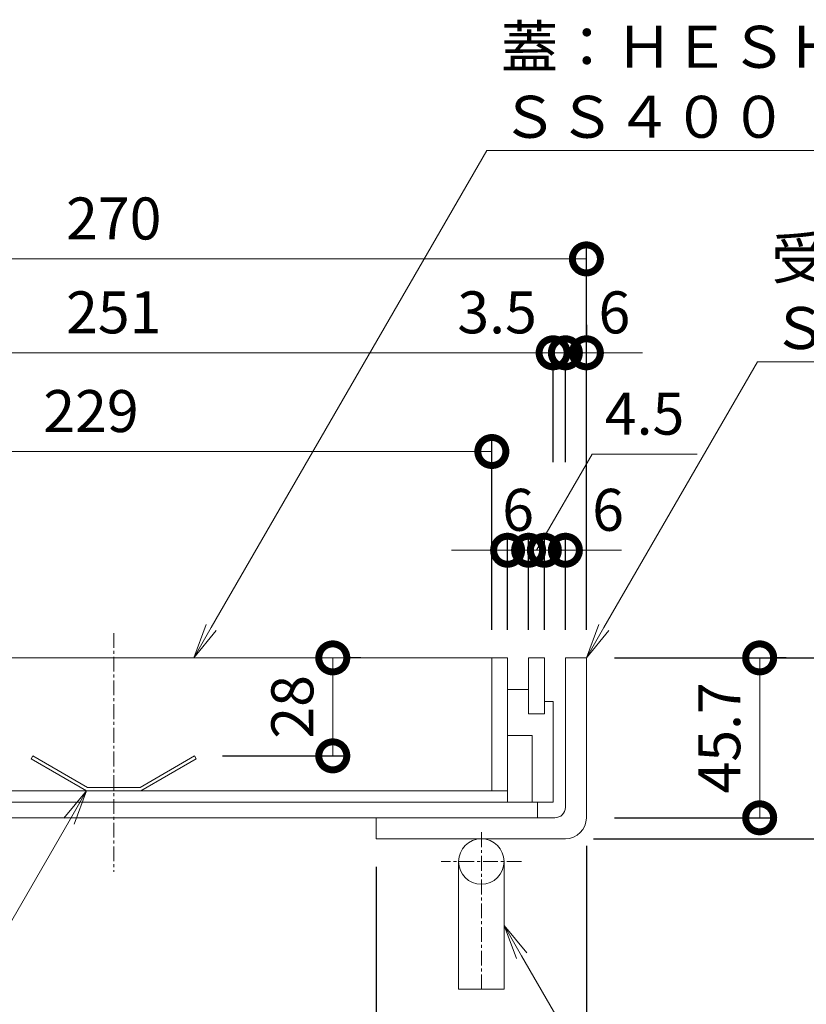
# Model space of a CAD drawing. Units: millimetres. Extents: x -1310 to 1531, y -693 to 497.
# Drawn here: x 835 to 1060, y -545 to -263 of the extents above; entities that cross this region are included whole.
import ezdxf
from ezdxf import colors
from ezdxf.entities.mleader import LeaderData, LeaderLine
from ezdxf.math import Vec2, Vec3

# ---------------------------------------------------------------- set-up
doc = ezdxf.new("R2010")
doc.units = ezdxf.units.MM
doc.linetypes.add('中心線（短）', pattern=[6.773333, 4.233333, -0.846667, 0.846667, -0.846667])
for name, color, linetype, lineweight in [('(K)アンカー', 4, 'Continuous', 9), ('(K)モルタル止め', 3, 'Continuous', 9), ('(K)引出線', 7, 'Continuous', 9), ('(K)蓋', 7, 'Continuous', 9)]:
    doc.layers.add(name, color=color, linetype=linetype, lineweight=lineweight)
for name, color, linetype in [('(K)受枠', 2, 'Continuous'), ('(K)寸法', 7, 'Continuous'), ('(K)補強材', 30, 'Continuous')]:
    doc.layers.add(name, color=color, linetype=linetype)
doc.styles.add('(K)MSゴシック', font='MS Gothic.ttf')
doc.styles.add('文字_異尺度_H3.0', font='MS Gothic.ttf', dxfattribs={"height": 3})
doc.dimstyles.new('KAD-1', dxfattribs={"dimtxt": 3, "dimasz": 4, "dimexe": 1, "dimexo": 2, "dimgap": 1, "dimtad": 1, "dimdec": 1, "dimdsep": 46, "dimtxsty": '(K)MSゴシック', "dimblk": 'DOTSMALL', "dimcen": 0, "dimclrd": 7, "dimclre": 256, "dimclrt": 2, "dimadec": 0, "dimazin": 0, "dimtfac": 1, "dimtdec": 1, "dimtmove": 0, "dimatfit": 3, "dimldrblk": 'DOTSMALL', "dimfxl": 1, "dimtfill": 1, "dimlwd": 9, "dimlwe": -1, "dimarcsym": 0})

# ---------------------------------------------------------------- blocks, each defined once
blk = doc.blocks.new('_Open')
at = {"color": 0, "linetype": 'ByBlock', "lineweight": -2}
for p, q in [((-1, 0.167), (0, 0)), ((-1, -0.167), (0, 0)), ((0, 0), (-1, 0))]:
    blk.add_line(p, q, dxfattribs=at)
blk = doc.blocks.new('_DotSmall')
at = {"color": 0, "linetype": 'ByBlock', "const_width": 0.5}
blk.add_lwpolyline([(-0.0625, 0, 1), (0.0625, 0, 1)], format="xyb", close=True, dxfattribs=at)
blk = doc.blocks.new('*D16')
at = {"layer": '(K)寸法', "transparency": 16777216}
for p, q in [((787.04, -505.21), (787.04, -576.29)), ((937.04, -505.21), (937.04, -576.29))]:
    blk.add_line(p, q, dxfattribs=at)
at = {"layer": '(K)寸法', "color": 7, "lineweight": 9, "transparency": 16777216}
blk.add_line((787.04, -572.29), (937.04, -572.29), dxfattribs=at)
at = {"layer": 'Defpoints', "color": 0, "transparency": 16777216}
for p in [(787.04, -497.21), (937.04, -497.21), (937.04, -572.29)]:
    blk.add_point(p, dxfattribs=at)
at = {"layer": '(K)寸法', "color": 7, "lineweight": 9, "transparency": 16777216, "xscale": 16, "yscale": 16, "zscale": 16, "rotation": 180}
blk.add_blockref('_DotSmall', (787.04, -572.29), dxfattribs=at)
at = {"layer": '(K)寸法', "color": 7, "lineweight": 9, "transparency": 16777216, "xscale": 16, "yscale": 16, "zscale": 16}
blk.add_blockref('_DotSmall', (937.04, -572.29), dxfattribs=at)
at = {"layer": '(K)寸法', "color": 2, "lineweight": 9, "transparency": 16777216, "insert": (862.04, -562.29), "char_height": 12, "attachment_point": 5, "style": '(K)MSゴシック', "bg_fill": 3, "box_fill_scale": 1.1, "bg_fill_color": 256, "bg_fill_true_color": 13158600, "bg_fill_transparency": 0}
blk.add_mtext('150', dxfattribs=at)
blk = doc.blocks.new('*D17')
at = {"layer": '(K)寸法', "transparency": 16777216}
for p, q in [((997.04, -499.21), (997.04, -576.29)), ((937.04, -505.21), (937.04, -576.29))]:
    blk.add_line(p, q, dxfattribs=at)
at = {"layer": '(K)寸法', "color": 7, "lineweight": 9, "transparency": 16777216}
blk.add_line((937.04, -572.29), (997.04, -572.29), dxfattribs=at)
at = {"layer": 'Defpoints', "color": 0, "transparency": 16777216}
for p in [(997.04, -491.21), (937.04, -497.21), (997.04, -572.29)]:
    blk.add_point(p, dxfattribs=at)
at = {"layer": '(K)寸法', "color": 7, "lineweight": 9, "transparency": 16777216, "xscale": 16, "yscale": 16, "zscale": 16, "rotation": 180}
blk.add_blockref('_DotSmall', (937.04, -572.29), dxfattribs=at)
at = {"layer": '(K)寸法', "color": 7, "lineweight": 9, "transparency": 16777216, "xscale": 16, "yscale": 16, "zscale": 16}
blk.add_blockref('_DotSmall', (997.04, -572.29), dxfattribs=at)
at = {"layer": '(K)寸法', "color": 2, "lineweight": 9, "transparency": 16777216, "insert": (967.04, -562.29), "char_height": 12, "attachment_point": 5, "style": '(K)MSゴシック', "bg_fill": 3, "box_fill_scale": 1.1, "bg_fill_color": 256, "bg_fill_true_color": 13158600, "bg_fill_transparency": 0}
blk.add_mtext('60', dxfattribs=at)
blk = doc.blocks.new('*D18')
at = {"layer": '(K)寸法', "transparency": 16777216}
for p, q in [((1005.04, -445.51), (1092.41, -445.51)), ((999.04, -497.21), (1092.41, -497.21))]:
    blk.add_line(p, q, dxfattribs=at)
at = {"layer": '(K)寸法', "color": 7, "lineweight": 9, "transparency": 16777216}
blk.add_line((1088.41, -445.51), (1088.41, -497.21), dxfattribs=at)
at = {"layer": 'Defpoints', "color": 0, "transparency": 16777216}
for p in [(997.04, -445.51), (991.04, -497.21), (1088.41, -497.21)]:
    blk.add_point(p, dxfattribs=at)
at = {"layer": '(K)寸法', "color": 7, "lineweight": 9, "transparency": 16777216, "xscale": 16, "yscale": 16, "zscale": 16}
for p, rotation in [((1088.41, -445.51), 90), ((1088.41, -497.21), 270)]:
    blk.add_blockref('_DotSmall', p, dxfattribs=dict(at, rotation=rotation))
at = {"layer": '(K)寸法', "color": 2, "lineweight": 9, "transparency": 16777216, "insert": (1078.41, -471.36), "char_height": 12, "attachment_point": 5, "rotation": 90, "style": '(K)MSゴシック', "bg_fill": 3, "box_fill_scale": 1.1, "bg_fill_color": 256, "bg_fill_true_color": 13158600, "bg_fill_transparency": 0}
blk.add_mtext('51.7', dxfattribs=at)
blk = doc.blocks.new('*D19')
at = {"layer": '(K)寸法', "color": 7, "lineweight": 9, "transparency": 16777216}
blk.add_line((1046.54, -491.21), (1046.54, -445.51), dxfattribs=at)
at = {"layer": '(K)寸法', "transparency": 16777216}
for p, q in [((1054.09, -445.51), (1050.54, -445.51)), ((1005.04, -491.21), (1050.54, -491.21))]:
    blk.add_line(p, q, dxfattribs=at)
at = {"layer": 'Defpoints', "color": 0, "transparency": 16777216}
for p in [(1046.09, -445.51), (1046.54, -445.51), (997.04, -491.21)]:
    blk.add_point(p, dxfattribs=at)
at = {"layer": '(K)寸法', "color": 7, "lineweight": 9, "transparency": 16777216, "xscale": 16, "yscale": 16, "zscale": 16}
for p, rotation in [((1046.54, -445.51), 90), ((1046.54, -491.21), 270)]:
    blk.add_blockref('_DotSmall', p, dxfattribs=dict(at, rotation=rotation))
at = {"layer": '(K)寸法', "color": 2, "lineweight": 9, "transparency": 16777216, "insert": (1036.54, -468.36), "char_height": 12, "attachment_point": 5, "rotation": 90, "style": '(K)MSゴシック', "bg_fill": 3, "box_fill_scale": 1.1, "bg_fill_color": 256, "bg_fill_true_color": 13158600, "bg_fill_transparency": 0}
blk.add_mtext('45.7', dxfattribs=at)
blk = doc.blocks.new('*D20')
at = {"layer": '(K)寸法', "color": 7, "lineweight": 9, "transparency": 16777216}
blk.add_line((924.6, -473.51), (924.6, -445.51), dxfattribs=at)
at = {"layer": '(K)寸法', "transparency": 16777216}
for p, q in [((932.6, -445.51), (928.6, -445.51)), ((893.12, -473.51), (928.6, -473.51))]:
    blk.add_line(p, q, dxfattribs=at)
at = {"layer": 'Defpoints', "color": 0, "transparency": 16777216}
for p in [(924.6, -445.51), (924.6, -445.51), (885.12, -473.51)]:
    blk.add_point(p, dxfattribs=at)
at = {"layer": '(K)寸法', "color": 7, "lineweight": 9, "transparency": 16777216, "xscale": 16, "yscale": 16, "zscale": 16}
for p, rotation in [((924.6, -445.51), 90), ((924.6, -473.51), 270)]:
    blk.add_blockref('_DotSmall', p, dxfattribs=dict(at, rotation=rotation))
at = {"layer": '(K)寸法', "color": 2, "lineweight": 9, "transparency": 16777216, "insert": (914.6, -459.51), "char_height": 12, "attachment_point": 5, "rotation": 90, "style": '(K)MSゴシック', "bg_fill": 3, "box_fill_scale": 1.1, "bg_fill_color": 256, "bg_fill_true_color": 13158600, "bg_fill_transparency": 0}
blk.add_mtext('28', dxfattribs=at)
blk = doc.blocks.new('*D24')
at = {"layer": '(K)寸法', "transparency": 16777216}
for p, q in [((727.04, -437.51), (727.04, -327.49)), ((997.04, -437.51), (997.04, -327.49))]:
    blk.add_line(p, q, dxfattribs=at)
at = {"layer": '(K)寸法', "color": 7, "lineweight": 9, "transparency": 16777216}
blk.add_line((727.04, -331.49), (997.04, -331.49), dxfattribs=at)
at = {"layer": 'Defpoints', "color": 0, "transparency": 16777216}
for p in [(997.04, -331.49), (727.04, -445.51), (997.04, -445.51)]:
    blk.add_point(p, dxfattribs=at)
at = {"layer": '(K)寸法', "color": 7, "lineweight": 9, "transparency": 16777216, "xscale": 16, "yscale": 16, "zscale": 16, "rotation": 180}
blk.add_blockref('_DotSmall', (727.04, -331.49), dxfattribs=at)
at = {"layer": '(K)寸法', "color": 7, "lineweight": 9, "transparency": 16777216, "xscale": 16, "yscale": 16, "zscale": 16}
blk.add_blockref('_DotSmall', (997.04, -331.49), dxfattribs=at)
at = {"layer": '(K)寸法', "color": 2, "lineweight": 9, "transparency": 16777216, "insert": (862.04, -321.49), "char_height": 12, "attachment_point": 5, "style": '(K)MSゴシック', "bg_fill": 3, "box_fill_scale": 1.1, "bg_fill_color": 256, "bg_fill_true_color": 13158600, "bg_fill_transparency": 0}
blk.add_mtext('270', dxfattribs=at)
blk = doc.blocks.new('*D27')
at = {"layer": '(K)寸法', "transparency": 16777216}
for p, q in [((736.53, -437.51), (736.53, -354.32)), ((987.54, -389.6), (987.54, -354.32))]:
    blk.add_line(p, q, dxfattribs=at)
at = {"layer": '(K)寸法', "color": 7, "lineweight": 9, "transparency": 16777216}
blk.add_line((736.53, -358.32), (987.54, -358.32), dxfattribs=at)
at = {"layer": 'Defpoints', "color": 0, "transparency": 16777216}
for p in [(987.54, -358.32), (987.54, -397.6), (736.53, -445.51)]:
    blk.add_point(p, dxfattribs=at)
at = {"layer": '(K)寸法', "color": 7, "lineweight": 9, "transparency": 16777216, "xscale": 16, "yscale": 16, "zscale": 16, "rotation": 180}
blk.add_blockref('_DotSmall', (736.53, -358.32), dxfattribs=at)
at = {"layer": '(K)寸法', "color": 7, "lineweight": 9, "transparency": 16777216, "xscale": 16, "yscale": 16, "zscale": 16}
blk.add_blockref('_DotSmall', (987.54, -358.32), dxfattribs=at)
at = {"layer": '(K)寸法', "color": 2, "lineweight": 9, "transparency": 16777216, "insert": (862.04, -348.32), "char_height": 12, "attachment_point": 5, "style": '(K)MSゴシック', "bg_fill": 3, "box_fill_scale": 1.1, "bg_fill_color": 256, "bg_fill_true_color": 13158600, "bg_fill_transparency": 0}
blk.add_mtext('251', dxfattribs=at)
blk = doc.blocks.new('*D28')
at = {"layer": '(K)寸法', "transparency": 16777216}
for p, q in [((987.54, -389.6), (987.54, -354.32)), ((991.04, -389.6), (991.04, -354.32))]:
    blk.add_line(p, q, dxfattribs=at)
at = {"layer": '(K)寸法', "color": 7, "lineweight": 9, "transparency": 16777216}
for p, q in [((987.54, -358.32), (971.54, -358.32)), ((987.54, -358.32), (991.04, -358.32)), ((991.04, -358.32), (1007.04, -358.32))]:
    blk.add_line(p, q, dxfattribs=at)
at = {"layer": 'Defpoints', "color": 0, "transparency": 16777216}
for p in [(991.04, -358.32), (987.54, -397.6), (991.04, -397.6)]:
    blk.add_point(p, dxfattribs=at)
at = {"layer": '(K)寸法', "color": 7, "lineweight": 9, "transparency": 16777216, "xscale": 16, "yscale": 16, "zscale": 16, "rotation": 180}
blk.add_blockref('_DotSmall', (991.04, -358.32), dxfattribs=at)
at = {"layer": '(K)寸法', "color": 2, "lineweight": 9, "transparency": 16777216, "insert": (971.54, -348.32), "char_height": 12, "attachment_point": 5, "style": '(K)MSゴシック', "bg_fill": 3, "box_fill_scale": 1.1, "bg_fill_color": 256, "bg_fill_true_color": 13158600, "bg_fill_transparency": 0}
blk.add_mtext('3.5', dxfattribs=at)
at = {"layer": '(K)寸法', "color": 7, "lineweight": 9, "transparency": 16777216, "xscale": 16, "yscale": 16, "zscale": 16}
blk.add_blockref('_DotSmall', (987.54, -358.32), dxfattribs=at)
blk = doc.blocks.new('*D29')
at = {"layer": '(K)寸法', "transparency": 16777216}
for p, q in [((997.04, -350.32), (997.04, -354.32)), ((991.04, -389.6), (991.04, -354.32))]:
    blk.add_line(p, q, dxfattribs=at)
at = {"layer": '(K)寸法', "color": 7, "lineweight": 9, "transparency": 16777216}
for p, q in [((991.04, -358.32), (975.04, -358.32)), ((991.04, -358.32), (997.04, -358.32)), ((997.04, -358.32), (1013.04, -358.32))]:
    blk.add_line(p, q, dxfattribs=at)
at = {"layer": 'Defpoints', "color": 0, "transparency": 16777216}
for p in [(997.04, -358.32), (997.04, -358.32), (991.04, -397.6)]:
    blk.add_point(p, dxfattribs=at)
at = {"layer": '(K)寸法', "color": 7, "lineweight": 9, "transparency": 16777216, "xscale": 16, "yscale": 16, "zscale": 16}
blk.add_blockref('_DotSmall', (991.04, -358.32), dxfattribs=at)
at = {"layer": '(K)寸法', "color": 2, "lineweight": 9, "transparency": 16777216, "insert": (1005.04, -348.32), "char_height": 12, "attachment_point": 5, "style": '(K)MSゴシック', "bg_fill": 3, "box_fill_scale": 1.1, "bg_fill_color": 256, "bg_fill_true_color": 13158600, "bg_fill_transparency": 0}
blk.add_mtext('6', dxfattribs=at)
at = {"layer": '(K)寸法', "color": 7, "lineweight": 9, "transparency": 16777216, "xscale": 16, "yscale": 16, "zscale": 16, "rotation": 180}
blk.add_blockref('_DotSmall', (997.04, -358.32), dxfattribs=at)
blk = doc.blocks.new('*D30')
at = {"layer": '(K)寸法', "transparency": 16777216}
for p, q in [((741.03, -437.51), (741.03, -382.53)), ((970.04, -437.51), (970.04, -382.53))]:
    blk.add_line(p, q, dxfattribs=at)
at = {"layer": '(K)寸法', "color": 7, "lineweight": 9, "transparency": 16777216}
blk.add_line((741.03, -386.53), (970.04, -386.53), dxfattribs=at)
at = {"layer": 'Defpoints', "color": 0, "transparency": 16777216}
for p in [(970.04, -386.53), (741.03, -445.51), (970.04, -445.51)]:
    blk.add_point(p, dxfattribs=at)
at = {"layer": '(K)寸法', "color": 7, "lineweight": 9, "transparency": 16777216, "xscale": 16, "yscale": 16, "zscale": 16, "rotation": 180}
blk.add_blockref('_DotSmall', (741.03, -386.53), dxfattribs=at)
at = {"layer": '(K)寸法', "color": 7, "lineweight": 9, "transparency": 16777216, "xscale": 16, "yscale": 16, "zscale": 16}
blk.add_blockref('_DotSmall', (970.04, -386.53), dxfattribs=at)
at = {"layer": '(K)寸法', "color": 2, "lineweight": 9, "transparency": 16777216, "insert": (855.54, -376.53), "char_height": 12, "attachment_point": 5, "style": '(K)MSゴシック', "bg_fill": 3, "box_fill_scale": 1.1, "bg_fill_color": 256, "bg_fill_true_color": 13158600, "bg_fill_transparency": 0}
blk.add_mtext('229', dxfattribs=at)
blk = doc.blocks.new('*D31')
at = {"layer": '(K)寸法', "transparency": 16777216}
for p, q in [((974.54, -437.51), (974.54, -410.75)), ((980.54, -437.51), (980.54, -410.75))]:
    blk.add_line(p, q, dxfattribs=at)
at = {"layer": '(K)寸法', "color": 7, "lineweight": 9, "transparency": 16777216}
for p, q in [((974.54, -414.75), (958.54, -414.75)), ((974.54, -414.75), (980.54, -414.75)), ((980.54, -414.75), (996.54, -414.75))]:
    blk.add_line(p, q, dxfattribs=at)
at = {"layer": 'Defpoints', "color": 0, "transparency": 16777216}
for p in [(980.54, -414.75), (974.54, -445.51), (980.54, -445.51)]:
    blk.add_point(p, dxfattribs=at)
at = {"layer": '(K)寸法', "color": 2, "lineweight": 9, "transparency": 16777216, "insert": (977.54, -404.75), "char_height": 12, "attachment_point": 5, "style": '(K)MSゴシック', "bg_fill": 3, "box_fill_scale": 1.1, "bg_fill_color": 256, "bg_fill_true_color": 13158600, "bg_fill_transparency": 0}
blk.add_mtext('6', dxfattribs=at)
at = {"layer": '(K)寸法', "color": 7, "lineweight": 9, "transparency": 16777216, "xscale": 16, "yscale": 16, "zscale": 16}
blk.add_blockref('_DotSmall', (974.54, -414.75), dxfattribs=at)
at = {"layer": '(K)寸法', "color": 7, "lineweight": 9, "transparency": 16777216, "xscale": 16, "yscale": 16, "zscale": 16, "rotation": 180}
blk.add_blockref('_DotSmall', (980.54, -414.75), dxfattribs=at)
blk = doc.blocks.new('*D32')
at = {"layer": '(K)寸法', "color": 7, "lineweight": 9, "transparency": 16777216}
for p, q in [((982.79, -414.75), (998.66, -387.27)), ((998.66, -387.27), (1028.65, -387.27)), ((980.54, -414.75), (964.54, -414.75)), ((980.54, -414.75), (985.04, -414.75)), ((980.54, -414.75), (985.04, -414.75)), ((985.04, -414.75), (1001.04, -414.75))]:
    blk.add_line(p, q, dxfattribs=at)
at = {"layer": '(K)寸法', "transparency": 16777216}
for p, q in [((980.54, -437.51), (980.54, -410.75)), ((985.04, -437.51), (985.04, -410.75))]:
    blk.add_line(p, q, dxfattribs=at)
at = {"layer": 'Defpoints', "color": 0, "transparency": 16777216}
for p in [(985.04, -414.75), (980.54, -445.51), (985.04, -445.51)]:
    blk.add_point(p, dxfattribs=at)
at = {"layer": '(K)寸法', "color": 7, "lineweight": 9, "transparency": 16777216, "xscale": 16, "yscale": 16, "zscale": 16}
blk.add_blockref('_DotSmall', (980.54, -414.75), dxfattribs=at)
at = {"layer": '(K)寸法', "color": 7, "lineweight": 9, "transparency": 16777216, "xscale": 16, "yscale": 16, "zscale": 16, "rotation": 180}
blk.add_blockref('_DotSmall', (985.04, -414.75), dxfattribs=at)
at = {"layer": '(K)寸法', "color": 2, "lineweight": 9, "transparency": 16777216, "insert": (1013.66, -377.27), "char_height": 12, "attachment_point": 5, "style": '(K)MSゴシック', "bg_fill": 3, "box_fill_scale": 1.1, "bg_fill_color": 256, "bg_fill_true_color": 13158600, "bg_fill_transparency": 0}
blk.add_mtext('4.5', dxfattribs=at)
blk = doc.blocks.new('*D33')
at = {"layer": '(K)寸法', "transparency": 16777216}
for p, q in [((985.04, -437.51), (985.04, -410.75)), ((991.04, -437.51), (991.04, -410.75))]:
    blk.add_line(p, q, dxfattribs=at)
at = {"layer": '(K)寸法', "color": 7, "lineweight": 9, "transparency": 16777216}
for p, q in [((985.04, -414.75), (969.04, -414.75)), ((985.04, -414.75), (991.04, -414.75)), ((991.04, -414.75), (1007.04, -414.75))]:
    blk.add_line(p, q, dxfattribs=at)
at = {"layer": 'Defpoints', "color": 0, "transparency": 16777216}
for p in [(991.04, -414.75), (985.04, -445.51), (991.04, -445.51)]:
    blk.add_point(p, dxfattribs=at)
at = {"layer": '(K)寸法', "color": 7, "lineweight": 9, "transparency": 16777216, "xscale": 16, "yscale": 16, "zscale": 16}
blk.add_blockref('_DotSmall', (985.04, -414.75), dxfattribs=at)
at = {"layer": '(K)寸法', "color": 7, "lineweight": 9, "transparency": 16777216, "xscale": 16, "yscale": 16, "zscale": 16, "rotation": 180}
blk.add_blockref('_DotSmall', (991.04, -414.75), dxfattribs=at)
at = {"layer": '(K)寸法', "color": 2, "lineweight": 9, "transparency": 16777216, "insert": (1003.24, -404.75), "char_height": 12, "attachment_point": 5, "style": '(K)MSゴシック', "bg_fill": 3, "box_fill_scale": 1.1, "bg_fill_color": 256, "bg_fill_true_color": 13158600, "bg_fill_transparency": 0}
blk.add_mtext('6', dxfattribs=at)

msp = doc.modelspace()

# ---------------------------------------------------------------- linework, layer by layer
at = {"layer": '(K)アンカー', "color": 4, "linetype": '中心線（短）', "lineweight": 9}
for p, q in [((967.04, -540.21), (967.04, -494.54)), ((978.53, -503.71), (955.54, -503.71))]:
    msp.add_line(p, q, dxfattribs=at)
at = {"layer": '(K)アンカー', "color": 4, "linetype": 'Continuous', "lineweight": 9}
for p, q in [((960.54, -503.71), (960.54, -540.21)), ((973.54, -503.71), (973.54, -540.21)), ((973.54, -540.21), (960.54, -540.21))]:
    msp.add_line(p, q, dxfattribs=at)
msp.add_circle((967.04, -503.71), 6.5, dxfattribs=at)
at = {"layer": '(K)モルタル止め', "color": 3, "linetype": 'Continuous', "lineweight": 9}
for p, q in [((838.95, -473.51), (838.45, -474.38)), ((854.27, -483.51), (838.45, -474.38)), ((854.54, -482.51), (838.95, -473.51)), ((869.54, -482.51), (885.12, -473.51)), ((869.8, -483.51), (885.62, -474.38)), ((885.12, -473.51), (885.62, -474.38)), ((854.27, -483.51), (869.8, -483.51)), ((854.54, -482.51), (869.54, -482.51))]:
    msp.add_line(p, q, dxfattribs=at)
at = {"layer": '(K)受枠', "color": 2, "linetype": 'Continuous', "lineweight": 9}
for p, q in [((991.04, -445.51), (997.04, -445.51)), ((991.04, -488.21), (991.04, -445.51)), ((997.04, -491.21), (997.04, -445.51)), ((988.04, -491.21), (937.04, -491.21)), ((937.04, -497.21), (937.04, -491.21)), ((991.04, -497.21), (937.04, -497.21))]:
    msp.add_line(p, q, dxfattribs=at)
for centre, radius in [((988.04, -488.21), 3), ((991.04, -491.21), 6)]:
    msp.add_arc(centre, radius, 270, 0, dxfattribs=at)
at = {"layer": '(K)蓋', "color": 7, "linetype": '中心線（短）', "lineweight": 9}
msp.add_line((862.04, -438.43), (862.04, -506.65), dxfattribs=at)
at = {"layer": '(K)蓋', "color": 7, "linetype": 'Continuous', "lineweight": 9}
for p, q in [((736.53, -445.51), (974.54, -445.51)), ((970.04, -483.51), (970.04, -445.51)), ((974.54, -486.71), (974.54, -445.51)), ((980.54, -461.51), (980.54, -445.51)), ((985.04, -445.51), (980.54, -445.51)), ((985.04, -461.51), (985.04, -445.51)), ((980.54, -454.51), (974.54, -454.51)), ((987.54, -458.01), (985.04, -458.01)), ((987.54, -486.71), (987.54, -458.01)), ((985.04, -461.51), (980.54, -461.51)), ((981.54, -467.71), (974.54, -467.71)), ((981.54, -486.71), (981.54, -467.71)), ((736.53, -483.51), (974.54, -483.51)), ((736.53, -486.71), (974.54, -486.71)), ((987.54, -486.71), (981.54, -486.71))]:
    msp.add_line(p, q, dxfattribs=at)
at = {"layer": '(K)補強材', "color": 30, "linetype": 'Continuous', "lineweight": 5}
for p, q in [((983.04, -486.71), (741.04, -486.71)), ((983.04, -491.21), (983.04, -486.71)), ((741.04, -491.21), (983.04, -491.21))]:
    msp.add_line(p, q, dxfattribs=at)

# ---------------------------------------------------------------- leaders
at = {"layer": '(K)引出線', "lineweight": 9}
ml = msp.add_multileader_mtext('Standard', dxfattribs=at)
ml.set_content('蓋：ＨＥＳＨＭ－Ｍ－２５６０\\PＳＳ４００（溶融亜鉛めっき）', color=2, style='文字_異尺度_H3.0')
ml.set_leader_properties(linetype='Continuous', lineweight=13)
ml.set_arrow_properties(name='OPEN')
ml.build(insert=Vec2(0, 0))
ml.multileader.update_dxf_attribs({"has_dogleg": 0, "text_left_attachment_type": 5, "text_right_attachment_type": 5, "text_top_attachment_type": 10, "text_bottom_attachment_type": 10, "arrow_head_size": 10, "scale": 4})
ctx = ml.context
ctx.base_point, ctx.scale, ctx.char_height, ctx.arrow_head_size, ctx.landing_gap_size, ctx.plane_origin = Vec3(968.6, -300.49), 4, 12, 10, 4, Vec3(959.87, -445.51)
ctx.left_attachment, ctx.right_attachment, ctx.top_attachment, ctx.bottom_attachment = 5, 5, 10, 10
notes = []
notes.append((ctx, [(0, (1, 1, 0), (936.6, -300.49), (1, 0), 32, [(0, [(884.87, -445.51)], 0, [])])]))
ctx.mtext.insert, ctx.mtext.flow_direction = Vec3(972.6, -264.88), 5
ml = msp.add_multileader_mtext('Standard', dxfattribs=at)
ml.set_content('受枠：Ｌ－４６ＨＺ\\PＳＰＨＣ（溶融亜鉛めっき）', color=2, style='文字_異尺度_H3.0')
ml.set_leader_properties(linetype='Continuous', lineweight=13)
ml.set_arrow_properties(name='OPEN')
ml.build(insert=Vec2(0, 0))
ml.multileader.update_dxf_attribs({"has_dogleg": 0, "text_left_attachment_type": 5, "text_right_attachment_type": 5, "text_top_attachment_type": 10, "text_bottom_attachment_type": 10, "arrow_head_size": 10, "scale": 4})
ctx = ml.context
ctx.base_point, ctx.scale, ctx.char_height, ctx.arrow_head_size, ctx.landing_gap_size, ctx.plane_origin = Vec3(1045.88, -360.92), 4, 12, 10, 4, Vec3(1072.04, -445.51)
ctx.left_attachment, ctx.right_attachment, ctx.top_attachment, ctx.bottom_attachment = 5, 5, 10, 10
notes.append((ctx, [(0, (1, 1, 0), (1013.88, -360.92), (1, 0), 32, [(0, [(997.04, -445.51)], 0, [])])]))
ctx.mtext.insert, ctx.mtext.flow_direction = Vec3(1049.88, -325.24), 5
ml = msp.add_multileader_mtext('Standard', dxfattribs=at)
ml.set_content('モルタル止め\\PＳＵＳ４３０', color=2, style='文字_異尺度_H3.0')
ml.set_leader_properties(linetype='Continuous', lineweight=13)
ml.set_arrow_properties(name='OPEN')
ml.build(insert=Vec2(0, 0))
ml.multileader.update_dxf_attribs({"has_dogleg": 0, "text_left_attachment_type": 5, "text_right_attachment_type": 5, "text_top_attachment_type": 10, "text_bottom_attachment_type": 10, "arrow_head_size": 10, "scale": 4})
ctx = ml.context
ctx.base_point, ctx.scale, ctx.char_height, ctx.arrow_head_size, ctx.landing_gap_size, ctx.plane_origin = Vec3(671.67, -628.73), 4, 12, 10, 4, Vec3(877.07, -444.01)
ctx.left_attachment, ctx.right_attachment, ctx.top_attachment, ctx.bottom_attachment = 5, 5, 10, 10
notes.append((ctx, [(0, (1, 1, 0), (802.43, -628.73), (-1, 0), 32, [(0, [(854.27, -483.51)], 0, [])])]))
ctx.mtext.insert, ctx.mtext.flow_direction = Vec3(675.67, -593.9), 5
ml = msp.add_multileader_mtext('Standard', dxfattribs=at)
ml.set_content('アンカー：φ１３\\PＳＳ４００', color=2, style='文字_異尺度_H3.0')
ml.set_leader_properties(linetype='Continuous', lineweight=13)
ml.set_arrow_properties(name='OPEN')
ml.build(insert=Vec2(0, 0))
ml.multileader.update_dxf_attribs({"has_dogleg": 0, "text_left_attachment_type": 5, "text_right_attachment_type": 5, "text_top_attachment_type": 10, "text_bottom_attachment_type": 10, "arrow_head_size": 10, "scale": 4})
ctx = ml.context
ctx.base_point, ctx.scale, ctx.char_height, ctx.arrow_head_size, ctx.landing_gap_size, ctx.plane_origin = Vec3(1035.18, -628.73), 4, 12, 10, 4, Vec3(1048.54, -521.96)
ctx.left_attachment, ctx.right_attachment, ctx.top_attachment, ctx.bottom_attachment = 5, 5, 10, 10
notes.append((ctx, [(0, (1, 1, 0), (1003.18, -628.73), (1, 0), 32, [(0, [(973.54, -521.96)], 0, [])])]))
ctx.mtext.insert, ctx.mtext.flow_direction = Vec3(1039.18, -594.15), 5
for ctx, leaders in notes:
    for number, flags, end, landing, length, lines in leaders:
        leader = LeaderData()
        leader.index, (leader.has_last_leader_line, leader.has_dogleg_vector, leader.attachment_direction) = number, flags
        leader.last_leader_point, leader.dogleg_vector, leader.dogleg_length = Vec3(end), Vec3(landing), length
        for number, points, colour, breaks in lines:
            line = LeaderLine()
            line.index, line.vertices, line.color, line.breaks = number, Vec3.list(points), colors.encode_raw_color(colour), breaks
            leader.lines.append(line)
        ctx.leaders.append(leader)

# ---------------------------------------------------------------- next in the draw order: dimensions: what is measured, and where the dimension line sits
at = {"layer": '(K)寸法', "lineweight": 9}
dim = msp.add_linear_dim(base=(924.6, -445.51), p1=(885.12, -473.51), p2=(924.6, -445.51), angle=90, dimstyle='KAD-1', dxfattribs=at)
dim.commit()
dim.dimension.update_dxf_attribs({"geometry": '*D20', "text_midpoint": (914.6, -459.51)})
dim = msp.add_linear_dim(base=(937.04, -572.29), p1=(787.04, -497.21), p2=(937.04, -497.21), dimstyle='KAD-1', dxfattribs=at)
dim.commit()
dim.dimension.update_dxf_attribs({"geometry": '*D16', "text_midpoint": (862.04, -562.29)})

# ---------------------------------------------------------------- next in the draw order: dimensions: what is measured, and where the dimension line sits
dim = msp.add_linear_dim(base=(997.04, -572.29), p1=(937.04, -497.21), p2=(997.04, -491.21), dimstyle='KAD-1', dxfattribs=at)
dim.commit()
dim.dimension.update_dxf_attribs({"geometry": '*D17', "text_midpoint": (967.04, -562.29)})

# ---------------------------------------------------------------- next in the draw order: dimensions: what is measured, and where the dimension line sits
dim = msp.add_linear_dim(base=(1088.41, -497.21), p1=(997.04, -445.51), p2=(991.04, -497.21), angle=90, dimstyle='KAD-1', dxfattribs=at)
dim.commit()
dim.dimension.update_dxf_attribs({"geometry": '*D18', "text_midpoint": (1078.41, -471.36)})

# ---------------------------------------------------------------- next in the draw order: dimensions: what is measured, and where the dimension line sits
dim = msp.add_linear_dim(base=(1046.54, -445.51), p1=(997.04, -491.21), p2=(1046.09, -445.51), angle=90, dimstyle='KAD-1', dxfattribs=at)
dim.commit()
dim.dimension.update_dxf_attribs({"geometry": '*D19', "text_midpoint": (1036.54, -468.36)})

# ---------------------------------------------------------------- next in the draw order: dimensions: what is measured, and where the dimension line sits
dim = msp.add_linear_dim(base=(997.04, -331.49), p1=(727.04, -445.51), p2=(997.04, -445.51), dimstyle='KAD-1', dxfattribs=at)
dim.commit()
dim.dimension.update_dxf_attribs({"geometry": '*D24', "text_midpoint": (862.04, -321.49)})

# ---------------------------------------------------------------- next in the draw order: dimensions: what is measured, and where the dimension line sits
dim = msp.add_linear_dim(base=(987.54, -358.32), p1=(736.53, -445.51), p2=(987.54, -397.6), dimstyle='KAD-1', dxfattribs=at)
dim.commit()
dim.dimension.update_dxf_attribs({"geometry": '*D27', "text_midpoint": (862.04, -348.32)})

# ---------------------------------------------------------------- next in the draw order: dimensions: what is measured, and where the dimension line sits
dim = msp.add_linear_dim(base=(991.04, -358.32), p1=(987.54, -397.6), p2=(991.04, -397.6), dimstyle='KAD-1', override={"dimtmove": 1}, dxfattribs=at)
dim.commit()
dim.dimension.update_dxf_attribs({"geometry": '*D28', "text_midpoint": (971.54, -358.32), "dimtype": 160})

# ---------------------------------------------------------------- next in the draw order: dimensions: what is measured, and where the dimension line sits
dim = msp.add_linear_dim(base=(997.04, -358.32), p1=(991.04, -397.6), p2=(997.04, -358.32), dimstyle='KAD-1', override={"dimtmove": 1}, dxfattribs=at)
dim.commit()
dim.dimension.update_dxf_attribs({"geometry": '*D29', "text_midpoint": (1005.04, -358.32), "dimtype": 160})

# ---------------------------------------------------------------- next in the draw order: dimensions: what is measured, and where the dimension line sits
dim = msp.add_linear_dim(base=(970.04, -386.53), p1=(741.03, -445.51), p2=(970.04, -445.51), dimstyle='KAD-1', dxfattribs=at)
dim.commit()
dim.dimension.update_dxf_attribs({"geometry": '*D30', "text_midpoint": (855.54, -376.53)})

# ---------------------------------------------------------------- next in the draw order: dimensions: what is measured, and where the dimension line sits
dim = msp.add_linear_dim(base=(980.54, -414.75), p1=(974.54, -445.51), p2=(980.54, -445.51), dimstyle='KAD-1', override={"dimtmove": 1}, dxfattribs=at)
dim.commit()
dim.dimension.update_dxf_attribs({"geometry": '*D31', "text_midpoint": (977.54, -414.75), "dimtype": 160})

# ---------------------------------------------------------------- next in the draw order: dimensions: what is measured, and where the dimension line sits
dim = msp.add_linear_dim(base=(985.04, -414.75), p1=(980.54, -445.51), p2=(985.04, -445.51), dimstyle='KAD-1', override={"dimtmove": 1}, dxfattribs=at)
dim.commit()
dim.dimension.update_dxf_attribs({"geometry": '*D32', "text_midpoint": (1002.66, -387.27), "dimtype": 160})

# ---------------------------------------------------------------- next in the draw order: dimensions: what is measured, and where the dimension line sits
dim = msp.add_linear_dim(base=(991.04, -414.75), p1=(985.04, -445.51), p2=(991.04, -445.51), dimstyle='KAD-1', override={"dimtmove": 1}, dxfattribs=at)
dim.commit()
dim.dimension.update_dxf_attribs({"geometry": '*D33', "text_midpoint": (1003.24, -414.75), "dimtype": 160})

doc.saveas('drawing.dxf')
